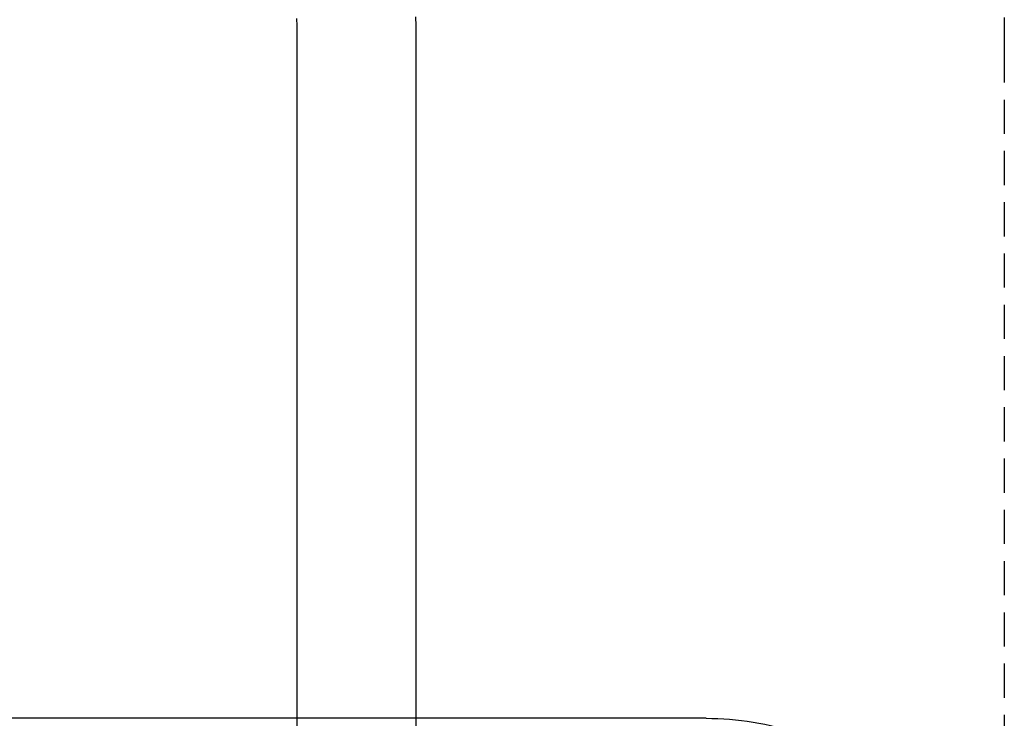
# Model space of a CAD drawing. Extents: x -130 to 130, y -380 to 635.
# Drawn here: x 96 to 103, y 552 to 557 of the extents above; entities that cross this region are included whole.
import ezdxf

# ---------------------------------------------------------------- set-up
doc = ezdxf.new("R2010")
doc.units = 0
doc.linetypes.add('VERDECKT', pattern=[0.375, 0.25, -0.125])
doc.layers.get('0').update_dxf_attribs({"linetype": 'CONTINUOUS'})
doc.layers.add('STEMPEL', color=3, linetype='CONTINUOUS')

# ---------------------------------------------------------------- blocks, each defined once
blk = doc.blocks.new('A$C29247AE7')
at = {"color": 3, "linetype": 'CONTINUOUS', "extrusion": (0, 1, -2e-16)}
for p, q in [((97.92305, 551.6), (97.92305, 556.5)), ((98.79111, 556.5), (98.79111, 551.6)), ((100.06169, 551.6), (92.66411, 551.6)), ((100.91411, 551.6), (100.06169, 551.6))]:
    blk.add_line(p, q, dxfattribs=at)
at = {"color": 1, "linetype": 'VERDECKT', "extrusion": (0, 1, -2e-16)}
for p, q in [((103.09524, 556.5), (103.09524, 550)), ((97.92305, 550), (97.92305, 551.6)), ((98.79111, 551.6), (98.79111, 550))]:
    blk.add_line(p, q, dxfattribs=at)
at = {"color": 3}
for points in [[(98.7895, 556.73, 0), (98.7898, 556.709, 0), (98.7901, 556.688, 0), (98.7903, 556.667, 0), (98.7905, 556.646, 0), (98.7906, 556.625, 0), (98.7908, 556.604, 0), (98.7909, 556.583, 0), (98.791, 556.562, 0), (98.7911, 556.542, 0), (98.7911, 556.521, 0), (98.7911, 556.5, 0)], [(97.923, 556.5, 0), (97.923, 556.518, 0), (97.923, 556.536, 0), (97.923, 556.555, 0), (97.9229, 556.573, 0), (97.9228, 556.591, 0), (97.9227, 556.609, 0), (97.9226, 556.628, 0), (97.9224, 556.646, 0), (97.9222, 556.664, 0), (97.9221, 556.683, 0), (97.9218, 556.701, 0), (97.9216, 556.719, 0)]]:
    blk.add_polyline3d(points, dxfattribs=at)
at = {"color": 1}
blk.add_polyline3d([(103.096, 556.725, 0), (103.096, 556.706, 0), (103.096, 556.688, 0), (103.096, 556.669, 0), (103.096, 556.65, 0), (103.096, 556.631, 0), (103.096, 556.612, 0), (103.095, 556.594, 0), (103.095, 556.575, 0), (103.095, 556.556, 0), (103.095, 556.537, 0), (103.095, 556.519, 0), (103.095, 556.5, 0)], dxfattribs=at)
at = {"color": 3, "linetype": 'CONTINUOUS', "extrusion": (0, -2e-16, -1)}
blk.add_arc((-100.91411, 549.45938), 2.14063, 90, 108.500293, dxfattribs=at)

msp = doc.modelspace()

# ---------------------------------------------------------------- block references
at = {"layer": 'STEMPEL'}
msp.add_blockref('A$C29247AE7', (0, 0), dxfattribs=at)

doc.saveas('drawing.dxf')
